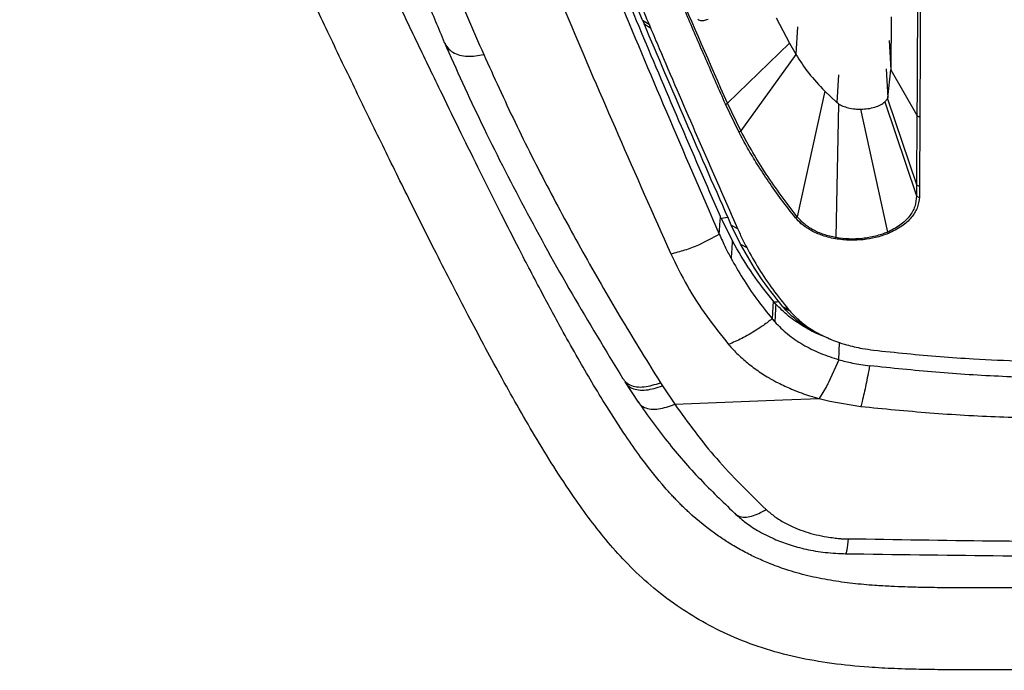
# Model space of a CAD drawing. Extents: x 831 to 911, y 781 to 934.
# Drawn here: x 845 to 851, y 866 to 870 of the extents above; entities that cross this region are included whole.
import ezdxf

# ---------------------------------------------------------------- set-up
doc = ezdxf.new("R2010")
doc.units = 0
doc.header["$MEASUREMENT"] = 0
doc.layers.add('1', color=4, linetype='Continuous')

# ---------------------------------------------------------------- blocks, each defined once
blk = doc.blocks.new('2024')
at = {"layer": '1', "color": 3, "linetype": 'Continuous', "lineweight": 25}
for p, q in [((18.0243, 73.8326), (17.9915, 73.9106)), ((18.0243, 73.8326), (18.0637, 73.8081)), ((18.0243, 73.8326), (18.0338, 73.8103)), ((18.0338, 73.8103), (18.0731, 73.7858)), ((18.838, 73.8469), (18.9191, 73.6932)), ((19.5397, 73.8534), (19.5381, 73.5302)), ((18.9688, 73.7925), (18.9579, 73.6262)), ((18.9191, 73.6932), (18.5415, 73.3265)), ((18.9191, 73.6932), (18.9579, 73.6262)), ((19.5281, 73.7084), (19.5381, 73.5302)), ((18.9591, 73.6241), (18.6223, 73.1583)), ((18.9591, 73.6241), (18.9579, 73.6262)), ((19.5092, 73.5361), (19.5189, 73.3606)), ((19.5189, 73.3606), (19.5381, 73.5302)), ((19.5381, 73.5302), (19.6963, 73.2535)), ((19.2188, 73.4999), (19.2088, 73.3304)), ((19.1345, 73.4013), (18.9671, 72.6354)), ((19.1345, 73.4013), (19.2088, 73.3304)), ((18.6223, 73.1583), (18.5415, 73.3265)), ((19.2178, 73.3236), (19.2088, 73.3304)), ((19.5003, 73.335), (19.5165, 73.3539)), ((19.5003, 73.335), (19.6935, 72.7631)), ((19.5165, 73.3539), (19.5189, 73.3606)), ((19.5165, 73.3539), (19.694, 72.8318)), ((18.6105, 73.1521), (18.5296, 73.3208)), ((19.2178, 73.3236), (19.2019, 72.5078)), ((19.3534, 73.2907), (19.5168, 72.5407)), ((19.6963, 73.2535), (19.694, 72.8318)), ((19.7142, 73.2447), (19.712, 72.8231)), ((19.694, 72.8318), (19.6935, 72.7631)), ((19.712, 72.8231), (19.7113, 72.7547)), ((18.5034, 72.6265), (18.5438, 72.6327)), ((18.5862, 72.4612), (18.5034, 72.6265)), ((18.565, 72.5843), (18.6033, 72.5626)), ((18.6216, 72.4675), (18.565, 72.5843)), ((18.6216, 72.4675), (18.6588, 72.4474)), ((18.82, 72.1218), (18.8135, 72.0131)), ((18.8243, 72.1166), (18.82, 72.1218)), ((18.8363, 72.1029), (18.8243, 72.1166)), ((18.913, 72.0704), (18.8794, 72.0864)), ((18.8794, 72.0864), (18.8877, 72.0767)), ((18.8877, 72.0767), (18.9208, 72.0612)), ((18.913, 72.0704), (18.9208, 72.0612)), ((19.1568, 71.8935), (19.1783, 71.8849)), ((19.2205, 71.7635), (19.2239, 71.8672)), ((19.2551, 71.858), (19.2666, 71.8547)), ((19.2205, 71.7635), (19.1567, 71.6237)), ((17.917, 71.6276), (17.997, 71.5053)), ((18.1334, 71.6232), (18.1452, 71.6044)), ((18.1452, 71.6045), (18.2201, 71.4916)), ((19.1446, 71.6007), (19.1005, 71.5264)), ((18.8798, 71.5192), (19.1005, 71.5263)), ((19.1005, 71.5264), (19.1651, 71.51)), ((18.2201, 71.4915), (18.8797, 71.5192)), ((19.1651, 71.51), (19.3539, 71.4784))]:
    blk.add_line(p, q, dxfattribs=at)
for centre, radius, start, end in [((18.5248, 73.3458), 0.0255, 280.81831, 310.82722), ((19.7133, 73.2654), 0.0207, 215.27703, 272.71539), ((18.6047, 73.1775), 0.0261, 282.96596, 312.69262), ((19.711, 72.8439), 0.0209, 215.49855, 272.87817), ((19.7104, 72.7758), 0.0211, 216.98705, 272.58818), ((18.9469, 72.6547), 0.0279, 290.19044, 316.35211), ((19.1546, 72.5201), 0.0489, 336.41862, 345.47912), ((19.5486, 72.5568), 0.0356, 206.90528, 222.13377)]:
    blk.add_arc(centre, radius, start, end, dxfattribs=at)
for points, knots in [([(26.7869, 78.6322), (26.7778, 78.6058), (26.7597, 78.5531), (26.7322, 78.473), (26.7045, 78.3922), (26.6765, 78.3107), (26.6482, 78.2285), (26.6226, 78.1547), (26.6017, 78.0944), (26.5843, 78.0445), (26.5655, 77.991), (26.5419, 77.9239), (26.5128, 77.8417), (26.4845, 77.7624), (26.4584, 77.69), (26.436, 77.6282), (26.414, 77.5679), (26.3936, 77.5125), (26.3756, 77.4639), (26.3436, 77.3781), (26.2982, 77.2574), (26.2418, 77.1109), (26.2028, 77.0109), (26.1779, 76.9479), (26.1636, 76.9119), (26.1475, 76.8714), (26.1319, 76.8323), (26.1063, 76.7685), (26.0725, 76.6851), (26.0323, 76.5871), (25.9992, 76.5072), (25.9735, 76.4456), (25.9554, 76.4025), (25.9435, 76.3742), (25.9312, 76.3448), (25.9149, 76.3064), (25.8929, 76.2546), (25.8686, 76.1976), (25.8319, 76.112), (25.7801, 75.9925), (25.7235, 75.8631), (25.6794, 75.7635), (25.6514, 75.7003), (25.6281, 75.6482), (25.6027, 75.5913), (25.5745, 75.5287), (25.5437, 75.4602), (25.4961, 75.3553), (25.4322, 75.2151), (25.356, 75.0493), (25.2829, 74.8915), (25.2133, 74.7418), (25.1427, 74.5909), (25.0268, 74.3442), (24.8623, 73.9968), (24.6433, 73.5391), (24.476, 73.1945), (24.3713, 72.9819), (24.3328, 72.9038), (24.2915, 72.8207), (24.2499, 72.7375), (24.2138, 72.6658), (24.1867, 72.612), (24.161, 72.5613), (24.1311, 72.5027), (24.0959, 72.434), (24.0586, 72.3617), (24.0202, 72.2879), (23.9829, 72.2167), (23.948, 72.1507), (23.9119, 72.0831), (23.876, 72.0164), (23.8374, 71.9457), (23.8014, 71.8805), (23.7604, 71.8073), (23.7167, 71.7304), (23.674, 71.6568), (23.6422, 71.6028), (23.6205, 71.5666), (23.5953, 71.5249), (23.5708, 71.4849), (23.5441, 71.4423), (23.5246, 71.4113), (23.5048, 71.3804), (23.4848, 71.3497), (23.4646, 71.319), (23.4441, 71.2884), (23.4296, 71.2672), (23.4167, 71.2483), (23.3742, 71.187), (23.2934, 71.0765), (23.1702, 70.9298), (23.034, 70.7951), (22.876, 70.6713), (22.6885, 70.5598), (22.5175, 70.4902), (22.3845, 70.4512), (22.3026, 70.4315), (22.2134, 70.4143), (22.1209, 70.4004), (22.0281, 70.39), (21.901, 70.3796), (21.7414, 70.3726), (21.5867, 70.3703), (21.4847, 70.3698), (21.4209, 70.3698), (21.3426, 70.37), (21.2546, 70.3706), (21.1687, 70.3713), (21.0934, 70.3718), (21.0181, 70.3724), (20.9394, 70.3729), (20.8571, 70.3734), (20.7713, 70.3737), (20.5951, 70.3742), (20.4343, 70.3739), (20.2901, 70.3734), (20.2506, 70.3733), (20.211, 70.3732), (20.1716, 70.3731), (20.1321, 70.373), (20.0927, 70.3729), (20.056, 70.3729), (20.0115, 70.3728), (19.9491, 70.3729), (19.856, 70.3733), (19.7666, 70.3743), (19.6856, 70.376), (19.6178, 70.378), (19.5339, 70.3814), (19.4279, 70.3877), (19.304, 70.3987), (19.1677, 70.4174), (19.0313, 70.4448), (18.9062, 70.4802), (18.7997, 70.5191), (18.7108, 70.558), (18.6299, 70.5993), (18.5554, 70.6429), (18.4421, 70.7173), (18.3541, 70.7885), (18.2845, 70.8539), (18.2633, 70.8745), (18.2425, 70.8953), (18.2221, 70.9164), (18.202, 70.9377), (18.1873, 70.9539), (18.1676, 70.9759), (18.1075, 71.0448), (18.0205, 71.1563), (17.9094, 71.3151), (17.8108, 71.4681), (17.7155, 71.6256), (17.6275, 71.7773), (17.5254, 71.9595), (17.4045, 72.1835), (17.2799, 72.4221), (17.1549, 72.6675), (17.0376, 72.9024), (16.917, 73.1474), (16.7896, 73.409), (16.6529, 73.6929), (16.5147, 73.9822), (16.4216, 74.1787), (16.3703, 74.2874), (16.3543, 74.3213), (16.3383, 74.3551), (16.3224, 74.3889), (16.3066, 74.4226), (16.2872, 74.4638), (16.2617, 74.5181), (16.2276, 74.591), (16.1889, 74.6737), (16.1467, 74.7643), (16.1017, 74.861), (16.054, 74.9641), (16.0083, 75.0631), (15.9667, 75.1536), (15.9292, 75.2355), (15.893, 75.3149), (15.8517, 75.4059), (15.8057, 75.5076), (15.7537, 75.6234), (15.7016, 75.7401), (15.6271, 75.9085), (15.5672, 76.0458), (15.5241, 76.1458), (15.5167, 76.1631), (15.5115, 76.1751), (15.5049, 76.1906), (15.4967, 76.2096), (15.4829, 76.242), (15.4619, 76.2911), (15.4326, 76.3603), (15.4071, 76.4211), (15.3868, 76.4697), (15.3733, 76.5021), (15.3592, 76.536), (15.3445, 76.5714), (15.3293, 76.6083), (15.3135, 76.6467), (15.2625, 76.7716), (15.1787, 76.9804), (15.072, 77.2556), (15.003, 77.4395), (14.967, 77.5371), (14.9581, 77.5612), (14.9492, 77.5853), (14.9404, 77.6093), (14.9317, 77.6333), (14.9229, 77.6572), (14.9143, 77.6811), (14.9039, 77.7096), (14.8898, 77.7486), (14.87, 77.8039), (14.8459, 77.8712), (14.8185, 77.9486), (14.7976, 78.0076), (14.7834, 78.0483), (14.7769, 78.0669), (14.7702, 78.0859), (14.7634, 78.1054), (14.7565, 78.1253), (14.7494, 78.1457), (14.7422, 78.1664), (14.7321, 78.1954), (14.7178, 78.2368), (14.6977, 78.2948), (14.6732, 78.3658), (14.6444, 78.4495), (14.6114, 78.5456), (14.5882, 78.6129), (14.5759, 78.6487)], [0, 0, 0, 0, 0.006376, 0.012733, 0.019071, 0.025389, 0.031687, 0.037966, 0.042161, 0.045261, 0.049134, 0.054072, 0.060066, 0.067106, 0.071207, 0.075589, 0.08025, 0.083951, 0.087213, 0.090393, 0.101775, 0.111974, 0.119987, 0.121675, 0.124434, 0.127085, 0.129628, 0.132064, 0.139511, 0.145752, 0.1508, 0.154667, 0.157361, 0.158889, 0.159955, 0.162839, 0.166033, 0.169535, 0.173342, 0.181699, 0.191205, 0.196491, 0.199317, 0.202306, 0.20561, 0.209227, 0.213153, 0.217388, 0.227187, 0.236868, 0.244991, 0.253067, 0.261096, 0.269078, 0.291893, 0.314283, 0.336221, 0.340224, 0.343303, 0.346792, 0.351416, 0.354405, 0.356285, 0.358503, 0.361054, 0.363937, 0.367423, 0.37038, 0.373405, 0.376499, 0.378736, 0.38192, 0.384861, 0.387559, 0.390018, 0.393912, 0.39702, 0.399031, 0.4005, 0.401433, 0.404109, 0.405365, 0.406618, 0.407868, 0.409114, 0.410356, 0.411595, 0.412832, 0.412944, 0.413887, 0.420302, 0.426471, 0.432333, 0.43821, 0.444624, 0.451351, 0.45371, 0.456132, 0.45829, 0.461164, 0.463768, 0.465894, 0.471521, 0.476709, 0.478413, 0.479762, 0.481871, 0.484746, 0.486875, 0.488808, 0.490835, 0.492957, 0.495174, 0.497485, 0.49989, 0.509408, 0.510474, 0.51154, 0.512605, 0.513669, 0.514732, 0.515793, 0.516853, 0.517702, 0.519386, 0.5219, 0.525229, 0.526617, 0.528452, 0.530723, 0.533413, 0.537067, 0.540818, 0.544629, 0.548471, 0.551559, 0.554117, 0.556693, 0.559356, 0.56164, 0.568675, 0.569592, 0.570509, 0.571428, 0.572348, 0.57327, 0.574195, 0.574425, 0.576079, 0.58294, 0.588202, 0.595413, 0.601481, 0.607347, 0.613957, 0.623973, 0.635365, 0.644432, 0.655956, 0.666626, 0.677801, 0.692432, 0.707254, 0.72045, 0.722189, 0.723929, 0.725672, 0.727418, 0.729166, 0.730916, 0.733845, 0.73767, 0.742398, 0.746974, 0.752173, 0.758003, 0.763784, 0.768457, 0.773024, 0.777485, 0.781838, 0.788458, 0.794902, 0.801871, 0.808873, 0.824676, 0.826593, 0.827111, 0.827844, 0.828791, 0.829954, 0.831332, 0.834738, 0.839014, 0.844167, 0.846102, 0.848137, 0.850274, 0.852512, 0.854852, 0.857295, 0.859841, 0.878794, 0.89797, 0.915028, 0.916713, 0.918399, 0.920087, 0.921777, 0.923468, 0.925161, 0.926855, 0.928552, 0.931244, 0.935206, 0.940445, 0.945841, 0.952154, 0.953503, 0.954887, 0.956307, 0.957763, 0.959255, 0.960783, 0.962347, 0.963948, 0.967342, 0.971772, 0.977243, 0.983765, 0.991347, 1, 1, 1, 1]), ([(27.1345, 78.2824), (27.1336, 78.2798), (27.1302, 78.2697), (27.1226, 78.2476), (27.0998, 78.1814), (27.0659, 78.083), (27.0242, 77.9613), (26.9858, 77.8503), (26.948, 77.7413), (26.9091, 77.6301), (26.8686, 77.5149), (26.8258, 77.3945), (26.7792, 77.265), (26.7306, 77.1321), (26.6396, 76.8865), (26.4994, 76.522), (26.3036, 76.0418), (26.0993, 75.5652), (25.8903, 75.0954), (25.6687, 74.6122), (25.4711, 74.1909), (25.3051, 73.8414), (25.1746, 73.569), (25.0417, 73.2941), (24.9034, 73.0108), (24.7772, 72.7549), (24.6657, 72.5313), (24.5725, 72.3465), (24.4782, 72.1623), (24.379, 71.9722), (24.2762, 71.7794), (24.1799, 71.6033), (24.0931, 71.4493), (24.0145, 71.3141), (23.9344, 71.1806), (23.85, 71.0465), (23.7595, 70.9107), (23.6613, 70.7736), (23.5527, 70.6366), (23.4312, 70.5022), (23.2922, 70.3723), (23.1395, 70.2553), (22.9748, 70.1529), (22.8005, 70.0665), (22.6356, 70.0041), (22.4862, 69.9611), (22.3588, 69.9323), (22.2291, 69.9104), (22.0958, 69.8941), (21.9463, 69.8816), (21.7768, 69.8737), (21.5942, 69.8704), (21.4124, 69.8699), (21.2321, 69.8707), (21.0469, 69.8723), (20.8625, 69.8737), (20.6878, 69.8743), (20.5253, 69.8743), (20.3638, 69.8738), (20.2061, 69.8731), (20.0426, 69.8728), (19.8874, 69.8731), (19.7228, 69.8748), (19.5648, 69.8792), (19.3795, 69.8892), (19.1794, 69.9092), (18.9612, 69.9468), (18.7547, 70.003), (18.5629, 70.0764), (18.3894, 70.1636), (18.2257, 70.2662), (18.0737, 70.3835), (17.9348, 70.514), (17.8136, 70.6486), (17.705, 70.7857), (17.5499, 71.0028), (17.3633, 71.3011), (17.1537, 71.6727), (16.9555, 72.0438), (16.7674, 72.4098), (16.5881, 72.7688), (16.4188, 73.1132), (16.2546, 73.451), (16.0926, 73.7884), (15.913, 74.1664), (15.7226, 74.5721), (15.5268, 74.9973), (15.3416, 75.4098), (15.1658, 75.8133), (14.9991, 76.2098), (14.86, 76.5543), (14.7445, 76.8518), (14.6489, 77.1054), (14.5602, 77.3487), (14.4732, 77.5932), (14.3896, 77.8327), (14.3068, 78.0723), (14.2547, 78.223), (14.2285, 78.2986)], [0, 0, 0, 0, 0.000614, 0.002402, 0.005222, 0.016221, 0.025301, 0.033001, 0.041198, 0.049472, 0.057315, 0.066025, 0.075073, 0.08445, 0.09346, 0.125039, 0.156318, 0.183694, 0.210622, 0.237046, 0.263049, 0.276597, 0.289733, 0.303037, 0.315881, 0.329147, 0.337656, 0.345445, 0.353161, 0.361197, 0.369371, 0.377046, 0.382677, 0.387959, 0.39325, 0.398559, 0.403876, 0.409372, 0.414922, 0.420498, 0.426218, 0.432145, 0.437443, 0.44288, 0.448483, 0.451968, 0.455531, 0.459019, 0.462524, 0.466247, 0.470966, 0.475997, 0.48073, 0.485379, 0.490286, 0.495397, 0.499986, 0.504128, 0.508275, 0.512779, 0.516617, 0.521231, 0.525083, 0.529659, 0.53377, 0.539827, 0.545667, 0.551509, 0.557169, 0.562578, 0.567829, 0.573768, 0.579485, 0.585079, 0.590599, 0.596107, 0.61097, 0.625857, 0.640754, 0.656764, 0.672444, 0.687979, 0.703608, 0.719927, 0.736973, 0.760345, 0.783269, 0.806203, 0.830211, 0.854315, 0.878746, 0.895643, 0.91264, 0.929783, 0.945939, 0.964572, 0.98221, 1, 1, 1, 1]), ([(18.499, 72.6364), (18.4138, 72.8323), (18.2421, 73.2269), (17.9995, 73.7996), (17.7667, 74.3622), (17.546, 74.9108), (17.3372, 75.4471), (17.1466, 75.9557), (16.9756, 76.4309), (16.8259, 76.865), (16.6941, 77.2646), (16.578, 77.6328), (16.5115, 77.8573), (16.4788, 77.9677)], [0, 0, 0, 0, 0.091503, 0.184255, 0.278388, 0.373689, 0.469634, 0.56825, 0.660208, 0.749357, 0.835644, 0.919152, 1, 1, 1, 1]), ([(16.4715, 77.8542), (16.4952, 77.774), (16.5665, 77.5335), (16.7031, 77.1007), (16.8899, 76.5436), (17.1012, 75.9491), (17.3347, 75.325), (17.5902, 74.6722), (17.8674, 73.9909), (18.1657, 73.2799), (18.3829, 72.7796), (18.4917, 72.5293)], [0, 0, 0, 0, 0.059176, 0.177548, 0.296142, 0.41451, 0.533071, 0.649344, 0.765798, 0.882804, 1, 1, 1, 1]), ([(19.7224, 77.8149), (19.7222, 77.7893), (19.7218, 77.7355), (19.7213, 77.6498), (19.7206, 77.5553), (19.72, 77.4516), (19.7192, 77.3385), (19.7184, 77.2097), (19.7176, 77.0771), (19.7167, 76.9437), (19.7159, 76.8194), (19.7152, 76.6974), (19.7146, 76.5944), (19.7141, 76.5095), (19.7136, 76.4384), (19.7132, 76.3627), (19.7128, 76.2824), (19.7123, 76.1973), (19.7117, 76.0677), (19.7108, 75.8947), (19.7096, 75.6649), (19.7081, 75.4173), (19.7066, 75.1503), (19.705, 74.8799), (19.7038, 74.6672), (19.7029, 74.5138), (19.7024, 74.4177), (19.7019, 74.318), (19.7013, 74.2148), (19.7008, 74.1079), (19.7003, 74.0198), (19.6999, 73.9518), (19.6996, 73.8942), (19.6992, 73.8172), (19.6987, 73.7125), (19.698, 73.5828), (19.6972, 73.4275), (19.6966, 73.3142), (19.6963, 73.2535)], [0, 0, 0, 0, 0.020725, 0.043459, 0.068203, 0.094957, 0.123719, 0.154491, 0.191833, 0.221797, 0.251605, 0.281257, 0.308509, 0.323986, 0.34042, 0.35781, 0.376156, 0.395459, 0.415718, 0.463883, 0.511317, 0.567457, 0.624789, 0.681766, 0.736941, 0.755717, 0.775071, 0.795005, 0.815518, 0.83661, 0.858281, 0.867298, 0.876345, 0.891857, 0.911979, 0.93671, 0.96605, 1, 1, 1, 1]), ([(19.7414, 77.8023), (19.7402, 77.6454), (19.7377, 77.3315), (19.7336, 76.8204), (19.7293, 76.2848), (19.7257, 75.7262), (19.7217, 75.1459), (19.7188, 74.5405), (19.7165, 73.9109), (19.715, 73.4668), (19.7142, 73.2447)], [0, 0, 0, 0, 0.124988, 0.249985, 0.374989, 0.499998, 0.625005, 0.750009, 0.875008, 1, 1, 1, 1]), ([(17.0336, 75.1565), (17.1182, 74.9437), (17.2873, 74.5183), (17.5702, 73.8412), (17.8706, 73.142), (18.0884, 72.6523), (18.1969, 72.4085)], [0, 0, 0, 0, 0.251744, 0.50322, 0.752639, 1, 1, 1, 1]), ([(18.5296, 73.3208), (18.5109, 73.3638), (18.4731, 73.4502), (18.4171, 73.5792), (18.3613, 73.7085), (18.3056, 73.8379), (18.2503, 73.9675), (18.1992, 74.088), (18.1298, 74.2524), (18.0422, 74.4619), (17.9717, 74.6337), (17.936, 74.7209)], [0, 0, 0, 0, 0.088443, 0.177715, 0.267818, 0.358754, 0.450526, 0.543137, 0.616844, 0.80548, 1, 1, 1, 1]), ([(18.5415, 73.3265), (18.4363, 73.5672), (18.2259, 74.0486), (18.0383, 74.4988), (17.9444, 74.7239)], [0, 0, 0, 0, 0.500001, 1, 1, 1, 1]), ([(16.6046, 74.209), (16.6397, 74.1246), (16.7096, 73.956), (16.7806, 73.7831), (16.816, 73.6968)], [0, 0, 0, 0, 0.500936, 1, 1, 1, 1]), ([(16.8603, 74.0757), (16.8923, 74.0014), (16.9563, 73.8528), (17.023, 73.7008), (17.0563, 73.6248)], [0, 0, 0, 0, 0.499942, 1, 1, 1, 1]), ([(18.0309, 73.8858), (18.037, 73.8713), (18.0479, 73.8455), (18.0589, 73.8195), (18.0637, 73.8081)], [0, 0, 0, 0, 0.560152, 1, 1, 1, 1]), ([(18.565, 72.5843), (18.4721, 72.7952), (18.2873, 73.2147), (18.118, 73.6125), (18.0338, 73.8103)], [0, 0, 0, 0, 0.502697, 1, 1, 1, 1]), ([(18.0637, 73.8081), (18.065, 73.805), (18.0681, 73.7976), (18.0713, 73.7901), (18.0731, 73.7858)], [0, 0, 0, 0, 0.415399, 1, 1, 1, 1]), ([(18.3615, 73.8399), (18.3642, 73.8373), (18.3704, 73.8314), (18.388, 73.8305), (18.4061, 73.8328), (18.4189, 73.8384), (18.4232, 73.8403)], [0, 0, 0, 0, 0.205219, 0.472974, 0.823013, 1, 1, 1, 1]), ([(18.0731, 73.7858), (18.0906, 73.7444), (18.1784, 73.5373), (18.351, 73.1355), (18.5159, 72.7612), (18.6033, 72.5626)], [0, 0, 0, 0, 0.105018, 0.525131, 1, 1, 1, 1]), ([(16.8162, 73.6969), (16.8223, 73.6855), (16.8347, 73.6623), (16.8671, 73.6356), (16.9087, 73.6184), (16.9721, 73.609), (17.0227, 73.6185), (17.0563, 73.6248)], [0, 0, 0, 0, 0.161731, 0.329785, 0.497843, 0.666139, 1, 1, 1, 1]), ([(16.8164, 73.6966), (16.8899, 73.5331), (17.0386, 73.2021), (17.3004, 72.6903), (17.5862, 72.1713), (17.7994, 71.8208), (17.9048, 71.6477)], [0, 0, 0, 0, 0.247036, 0.500115, 0.753142, 1, 1, 1, 1]), ([(17.0563, 73.6248), (17.1185, 73.4873), (17.2413, 73.2157), (17.4496, 72.8047), (17.6684, 72.401), (17.8945, 72.0083), (18.055, 71.7495), (18.1334, 71.6232)], [0, 0, 0, 0, 0.212679, 0.420297, 0.622338, 0.815747, 1, 1, 1, 1]), ([(18.9591, 73.6241), (18.9835, 73.586), (19.0324, 73.5093), (19.1004, 73.4374), (19.1345, 73.4013)], [0, 0, 0, 0, 0.497274, 1, 1, 1, 1]), ([(19.3534, 73.2907), (19.3685, 73.2914), (19.3987, 73.2927), (19.4404, 73.3026), (19.4763, 73.3169), (19.4923, 73.329), (19.5003, 73.335)], [0, 0, 0, 0, 0.25085, 0.501971, 0.752112, 1, 1, 1, 1]), ([(19.2178, 73.3236), (19.2264, 73.3188), (19.2436, 73.3093), (19.2786, 73.2981), (19.316, 73.2916), (19.3421, 73.291), (19.3534, 73.2907)], [0, 0, 0, 0, 0.247929, 0.498186, 0.78394, 1, 1, 1, 1]), ([(18.9566, 72.6285), (18.9277, 72.6651), (18.8698, 72.7387), (18.7924, 72.8479), (18.724, 72.9527), (18.6636, 73.0532), (18.6283, 73.119), (18.6105, 73.1521)], [0, 0, 0, 0, 0.21425, 0.429539, 0.629103, 0.813521, 1, 1, 1, 1]), ([(18.9671, 72.6354), (18.9013, 72.7213), (18.7698, 72.8931), (18.6715, 73.0699), (18.6223, 73.1583)], [0, 0, 0, 0, 0.500012, 1, 1, 1, 1]), ([(19.6935, 72.7631), (19.6917, 72.7411), (19.6882, 72.6969), (19.6524, 72.6352), (19.5962, 72.5804), (19.5433, 72.554), (19.5168, 72.5407)], [0, 0, 0, 0, 0.249032, 0.49869, 0.749025, 1, 1, 1, 1]), ([(19.7113, 72.7547), (19.7085, 72.7319), (19.703, 72.6888), (19.664, 72.6281), (19.6062, 72.5737), (19.5507, 72.5468), (19.5221, 72.5329)], [0, 0, 0, 0, 0.2612019, 0.4952691, 0.7397892, 1, 1, 1, 1]), ([(18.4917, 72.5293), (18.4922, 72.5378), (18.4936, 72.5574), (18.495, 72.5785), (18.4969, 72.6057), (18.498, 72.6218), (18.499, 72.6365)], [0, 0, 0, 0, 0.238064, 0.549569, 0.591251, 1, 1, 1, 1]), ([(19.1994, 72.5005), (19.1841, 72.5036), (19.1534, 72.5099), (19.1119, 72.5235), (19.0746, 72.5391), (19.0333, 72.5609), (18.9914, 72.59), (18.9676, 72.6162), (18.9566, 72.6285)], [0, 0, 0, 0, 0.149206, 0.299552, 0.43129, 0.563445, 0.796234, 1, 1, 1, 1]), ([(19.2019, 72.5078), (19.1771, 72.5134), (19.1273, 72.5246), (19.0623, 72.554), (19.0063, 72.5904), (18.9802, 72.6204), (18.9671, 72.6354)], [0, 0, 0, 0, 0.250338, 0.500604, 0.750595, 1, 1, 1, 1]), ([(18.6033, 72.5626), (18.6082, 72.5516), (18.618, 72.5297), (18.6363, 72.4912), (18.6504, 72.4639), (18.6588, 72.4474)], [0, 0, 0, 0, 0.284318, 0.56863, 1, 1, 1, 1]), ([(18.1969, 72.4085), (18.2255, 72.4161), (18.2829, 72.4314), (18.3836, 72.4685), (18.4507, 72.5063), (18.4917, 72.5293)], [0, 0, 0, 0, 0.280277, 0.560804, 1, 1, 1, 1]), ([(18.4917, 72.5293), (18.5042, 72.5015), (18.5266, 72.4518), (18.5525, 72.4027), (18.5639, 72.3811)], [0, 0, 0, 0, 0.5599888, 1, 1, 1, 1]), ([(18.5708, 72.4894), (18.5702, 72.4795), (18.5685, 72.4536), (18.5663, 72.4175), (18.5646, 72.3913), (18.5639, 72.3811)], [0, 0, 0, 0, 0.274346, 0.716815, 1, 1, 1, 1]), ([(19.5221, 72.5329), (19.4964, 72.5238), (19.4481, 72.5065), (19.3683, 72.4937), (19.2852, 72.4893), (19.2292, 72.4966), (19.1994, 72.5005)], [0, 0, 0, 0, 0.259649, 0.487414, 0.727314, 1, 1, 1, 1]), ([(19.5168, 72.5407), (19.4927, 72.5318), (19.4446, 72.5141), (19.3642, 72.5008), (19.2818, 72.497), (19.2286, 72.5042), (19.2019, 72.5078)], [0, 0, 0, 0, 0.249742, 0.499729, 0.749881, 1, 1, 1, 1]), ([(18.82, 72.1218), (18.7771, 72.1759), (18.6894, 72.2866), (18.6211, 72.4022), (18.5862, 72.4612)], [0, 0, 0, 0, 0.4892593, 1, 1, 1, 1]), ([(18.8794, 72.0864), (18.83, 72.1485), (18.7313, 72.2725), (18.6581, 72.4026), (18.6216, 72.4676)], [0, 0, 0, 0, 0.500676, 1, 1, 1, 1]), ([(18.6589, 72.4474), (18.6829, 72.404), (18.7305, 72.318), (18.8155, 72.1921), (18.8805, 72.111), (18.913, 72.0704)], [0, 0, 0, 0, 0.337341, 0.668105, 1, 1, 1, 1]), ([(18.1969, 72.4085), (18.2289, 72.3426), (18.2914, 72.214), (18.4101, 72.0294), (18.5031, 71.9133), (18.5487, 71.8564)], [0, 0, 0, 0, 0.347929, 0.680175, 1, 1, 1, 1]), ([(18.5639, 72.3811), (18.5869, 72.3404), (18.6344, 72.2564), (18.7176, 72.1334), (18.782, 72.0527), (18.8136, 72.0132)], [0, 0, 0, 0, 0.323848, 0.669229, 1, 1, 1, 1]), ([(18.8243, 72.1166), (18.8303, 72.1161), (18.841, 72.1152), (18.8504, 72.1181), (18.8546, 72.1194)], [0, 0, 0, 0, 0.5523936, 1, 1, 1, 1]), ([(18.8363, 72.1029), (18.8362, 72.1016), (18.8341, 72.0653), (18.832, 72.0291), (18.8299, 71.9941)], [0, 0, 0, 0, 0.035897, 1, 1, 1, 1]), ([(19.1205, 71.9101), (19.1164, 71.9115), (19.074, 71.9263), (19.0032, 71.966), (18.9097, 72.0283), (18.861, 72.0778), (18.8363, 72.1029)], [0, 0, 0, 0, 0.034195, 0.352831, 0.672068, 1, 1, 1, 1]), ([(19.1578, 71.8944), (19.15, 71.8972), (19.1069, 71.9124), (19.0508, 71.9439), (18.9822, 71.9886), (18.9308, 72.0305), (18.9006, 72.0628), (18.8877, 72.0767)], [0, 0, 0, 0, 0.068621, 0.376102, 0.560548, 0.81092, 1, 1, 1, 1]), ([(18.8135, 72.0131), (18.8135, 72.0131), (18.8135, 72.0131), (18.8135, 72.0131), (18.8134, 72.013), (18.8129, 72.0126), (18.811, 72.011), (18.8034, 72.005), (18.7863, 71.9916), (18.7564, 71.9698), (18.7031, 71.934), (18.6323, 71.8934), (18.5753, 71.8682), (18.5487, 71.8564)], [0, 0, 0, 0, 0.000017, 0.000128, 0.000435, 0.001599, 0.006097, 0.023807, 0.094292, 0.212023, 0.377011, 0.709144, 1, 1, 1, 1]), ([(18.8135, 72.0131), (18.8165, 72.0095), (18.8218, 72.0031), (18.8274, 71.9969), (18.8299, 71.9941)], [0, 0, 0, 0, 0.560012, 1, 1, 1, 1]), ([(18.9208, 72.0612), (18.9396, 72.0413), (18.9775, 72.0012), (19.0494, 71.9489), (19.1315, 71.9034), (19.202, 71.8745), (19.2448, 71.8612), (19.2551, 71.858)], [0, 0, 0, 0, 0.228999, 0.462522, 0.691533, 0.925261, 1, 1, 1, 1]), ([(18.8299, 71.9941), (18.8548, 71.969), (18.9045, 71.9188), (18.9991, 71.855), (19.1038, 71.8012), (19.1819, 71.776), (19.2205, 71.7635)], [0, 0, 0, 0, 0.254349, 0.507211, 0.756699, 1, 1, 1, 1]), ([(18.5487, 71.8564), (18.5579, 71.8458), (18.5763, 71.8247), (18.6065, 71.7942), (18.6384, 71.7648), (18.6721, 71.7366), (18.7075, 71.7097), (18.7446, 71.684), (18.7757, 71.6643), (18.8106, 71.6437), (18.859, 71.6175), (18.9234, 71.5876), (18.9885, 71.562), (19.0375, 71.5452), (19.0735, 71.534), (19.0931, 71.5285), (19.1005, 71.5264)], [0, 0, 0, 0, 0.072695, 0.144987, 0.216837, 0.288198, 0.359122, 0.42976, 0.500264, 0.529876, 0.614603, 0.748364, 0.841863, 0.915217, 0.968015, 1, 1, 1, 1]), ([(19.2666, 71.8546), (19.2824, 71.8504), (19.3139, 71.8419), (19.3689, 71.8304), (19.4088, 71.8251), (19.432, 71.822)], [0, 0, 0, 0, 0.295481, 0.590971, 1, 1, 1, 1]), ([(19.432, 71.822), (19.4992, 71.8147), (19.701, 71.7928), (20.0992, 71.7611), (20.4319, 71.7527), (20.6279, 71.7478)], [0, 0, 0, 0, 0.170505, 0.511639, 1, 1, 1, 1]), ([(19.2205, 71.7635), (19.234, 71.7598), (19.261, 71.7524), (19.2888, 71.7463), (19.3027, 71.7433)], [0, 0, 0, 0, 0.499992, 1, 1, 1, 1]), ([(19.3027, 71.7433), (19.3199, 71.74), (19.3545, 71.7332), (19.3899, 71.7287), (19.4076, 71.7265)], [0, 0, 0, 0, 0.500003, 1, 1, 1, 1]), ([(19.4076, 71.7265), (19.4004, 71.6871), (19.3861, 71.6083), (19.3701, 71.5425), (19.3621, 71.5095)], [0, 0, 0, 0, 0.499573, 1, 1, 1, 1]), ([(20.6273, 71.6484), (20.4909, 71.6517), (20.2181, 71.6583), (19.8105, 71.6844), (19.5419, 71.7125), (19.4076, 71.7265)], [0, 0, 0, 0, 0.333457, 0.666769, 1, 1, 1, 1]), ([(17.906, 71.6485), (17.9091, 71.6429), (17.9182, 71.6266), (17.9457, 71.6082), (17.9866, 71.5966), (18.0498, 71.596), (18.1, 71.6124), (18.1334, 71.6233)], [0, 0, 0, 0, 0.094745, 0.276278, 0.457827, 0.639772, 1, 1, 1, 1]), ([(17.9183, 71.6288), (17.9214, 71.6233), (17.9303, 71.6071), (17.9578, 71.5888), (17.9987, 71.5773), (18.0618, 71.577), (18.1119, 71.5935), (18.1452, 71.6044)], [0, 0, 0, 0, 0.093216, 0.275647, 0.458084, 0.639837, 1, 1, 1, 1]), ([(19.1567, 71.6237), (19.1544, 71.6194), (19.1504, 71.6116), (19.1464, 71.604), (19.1446, 71.6007)], [0, 0, 0, 0, 0.559881, 1, 1, 1, 1]), ([(17.9935, 71.5104), (18.0564, 71.4228), (18.1774, 71.2544), (18.3799, 71.0246), (18.5244, 70.8862), (18.5934, 70.82)], [0, 0, 0, 0, 0.361287, 0.694768, 1, 1, 1, 1]), ([(17.9979, 71.5069), (18.0002, 71.5028), (18.0084, 71.488), (18.0346, 71.4714), (18.0748, 71.4607), (18.1373, 71.4619), (18.187, 71.4797), (18.2201, 71.4916)], [0, 0, 0, 0, 0.0734386, 0.2592915, 0.4451554, 0.6314068, 1, 1, 1, 1]), ([(18.2201, 71.4916), (18.3017, 71.3794), (18.4649, 71.1551), (18.6734, 70.9515), (18.7776, 70.8497)], [0, 0, 0, 0, 0.500075, 1, 1, 1, 1]), ([(19.3621, 71.5095), (19.3606, 71.5037), (19.3579, 71.4932), (19.3551, 71.4829), (19.3539, 71.4784)], [0, 0, 0, 0, 0.560906, 1, 1, 1, 1]), ([(19.3539, 71.4784), (19.4941, 71.4647), (19.7743, 71.4373), (20.1994, 71.413), (20.4837, 71.408), (20.6259, 71.4055)], [0, 0, 0, 0, 0.33333, 0.666664, 1, 1, 1, 1]), ([(18.586, 70.827), (18.6057, 70.8095), (18.6485, 70.7715), (18.7283, 70.7186), (18.8192, 70.6721), (18.9189, 70.6343), (19.0232, 70.6062), (19.1402, 70.5859), (19.223, 70.5825), (19.2658, 70.5808)], [0, 0, 0, 0, 0.116804, 0.253653, 0.410793, 0.541833, 0.683922, 0.836736, 1, 1, 1, 1]), ([(18.5902, 70.8248), (18.5967, 70.8192), (18.6116, 70.8064), (18.6465, 70.8017), (18.7026, 70.8093), (18.7477, 70.8336), (18.7776, 70.8497)], [0, 0, 0, 0, 0.161927, 0.372137, 0.58291, 1, 1, 1, 1]), ([(18.7776, 70.8496), (18.7949, 70.8349), (18.8293, 70.8057), (18.8903, 70.7681), (18.9537, 70.7376), (19.0179, 70.7137), (19.0811, 70.6957), (19.1392, 70.6846), (19.1871, 70.6777), (19.2204, 70.6734), (19.2492, 70.6706), (19.2669, 70.6717), (19.2769, 70.6722)], [0, 0, 0, 0, 0.1417704, 0.2820837, 0.4228829, 0.5424416, 0.6594871, 0.7753856, 0.8522408, 0.9101862, 0.9494836, 1, 1, 1, 1]), ([(19.2769, 70.6723), (19.2743, 70.6468), (19.2704, 70.6083), (19.2648, 70.5832), (19.2622, 70.5827), (19.2612, 70.5825)], [0, 0, 0, 0, 0.5368851, 0.8082762, 1, 1, 1, 1]), ([(19.2769, 70.6723), (19.5683, 70.6676), (20.1512, 70.6582), (21.0282, 70.6524), (21.6113, 70.654), (21.9028, 70.6549)], [0, 0, 0, 0, 0.333328, 0.666669, 1, 1, 1, 1]), ([(19.2612, 70.5809), (19.5613, 70.5767), (20.1668, 70.5682), (21.0753, 70.5624), (21.6808, 70.5632), (21.9809, 70.5636)], [0, 0, 0, 0, 0.331338, 0.668677, 1, 1, 1, 1])]:
    blk.add_open_spline(points, degree=3, knots=knots, dxfattribs=at)

msp = doc.modelspace()

# ---------------------------------------------------------------- block references
at = {"layer": '1'}
msp.add_blockref('2024', (831.0412, 796.4526), dxfattribs=at)

doc.saveas('drawing.dxf')
